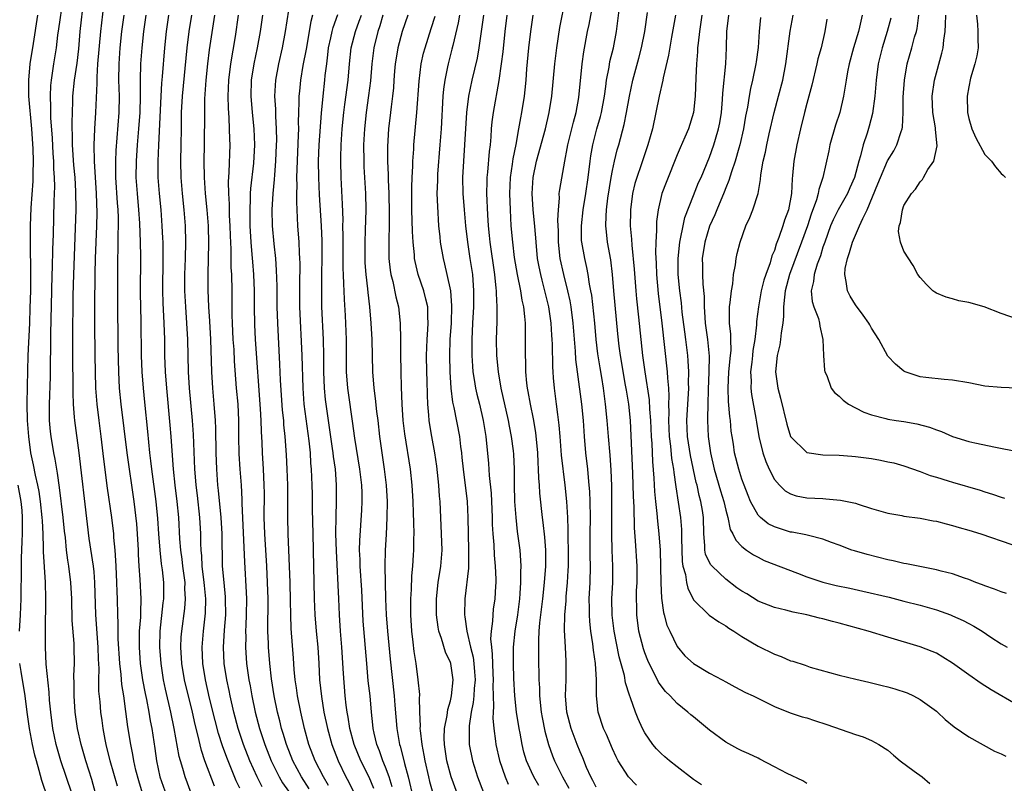
# Model space of a CAD drawing. Units: inches. Extents: x 2586000 to 2589000, y 1494000 to 1497000.
# Drawn here: x 2586646 to 2586767, y 1494472 to 1494566 of the extents above; entities that cross this region are included whole.
import ezdxf

# ---------------------------------------------------------------- set-up
doc = ezdxf.new("R2010")
doc.units = ezdxf.units.IN
doc.header["$MEASUREMENT"] = 0
doc.layers.add('LD25861494_2ft', color=172, linetype='Continuous')

msp = doc.modelspace()

# ---------------------------------------------------------------- linework, layer by layer
at = {"layer": 'LD25861494_2ft'}
for points, elevation in [([(2586655.18, 1494471), (2586654.7, 1494472.7), (2586653.98, 1494475), (2586653.42, 1494477), (2586652.96, 1494479), (2586652.66, 1494481), (2586652.52, 1494483), (2586652.54, 1494484.54), (2586652.51, 1494485.49), (2586652.58, 1494487), (2586652.55, 1494489), (2586652.53, 1494489.47), (2586652.3, 1494492.3), (2586652.23, 1494495), (2586652.14, 1494497), (2586651.89, 1494499), (2586651.76, 1494499.76), (2586651.6, 1494501), (2586651.45, 1494502.55), (2586651.35, 1494503.35), (2586651.19, 1494505), (2586650.74, 1494508.74), (2586650.5, 1494510.5), (2586650.39, 1494511), (2586650.2, 1494512.2), (2586650.03, 1494513), (2586649.7, 1494515), (2586649.63, 1494515.63), (2586649.5, 1494517), (2586649.48, 1494519), (2586649.61, 1494522.39), (2586649.67, 1494527.67), (2586649.78, 1494533), (2586649.83, 1494535), (2586649.87, 1494535.87), (2586649.92, 1494538.08), (2586649.98, 1494539.98), (2586650.06, 1494544.06), (2586650.13, 1494545.87), (2586650.11, 1494547), (2586650.03, 1494548.03), (2586650.02, 1494549), (2586649.95, 1494549.95), (2586649.85, 1494551.85), (2586649.67, 1494554.33), (2586649.66, 1494555), (2586649.67, 1494555.67), (2586649.61, 1494557), (2586649.66, 1494558.34), (2586649.72, 1494559), (2586649.86, 1494559.86), (2586650.01, 1494561), (2586650.35, 1494563), (2586650.54, 1494564.54), (2586650.66, 1494565.34), (2586651.16, 1494569)], 10398), ([(2586657.87, 1494471.87), (2586657, 1494475), (2586656.49, 1494477), (2586656.36, 1494477.64), (2586656.1, 1494479), (2586655.98, 1494479.98), (2586655.82, 1494481), (2586655.73, 1494482.27), (2586655.6, 1494483.6), (2586655.6, 1494485), (2586655.62, 1494486.38), (2586655.54, 1494487.54), (2586655.5, 1494489), (2586655.2, 1494493), (2586655.11, 1494497), (2586655, 1494498.31), (2586654.93, 1494499), (2586654.41, 1494502.41), (2586654.18, 1494504.18), (2586653.17, 1494513), (2586652.6, 1494517), (2586652.59, 1494517.41), (2586652.45, 1494519), (2586652.41, 1494520.41), (2586652.43, 1494521.57), (2586652.39, 1494524.39), (2586652.38, 1494527), (2586652.43, 1494532.43), (2586652.49, 1494535), (2586652.72, 1494540.72), (2586652.77, 1494543), (2586652.75, 1494545.25), (2586652.65, 1494547), (2586652.51, 1494548.51), (2586652.33, 1494551), (2586652.33, 1494552.33), (2586652.29, 1494553), (2586652.28, 1494553.72), (2586652.38, 1494556.38), (2586652.39, 1494557), (2586652.59, 1494559), (2586652.91, 1494561.09), (2586653.12, 1494562.88), (2586653.29, 1494565), (2586653.73, 1494569)], 10396), ([(2586660.96, 1494471), (2586660.51, 1494472.51), (2586660.17, 1494473.83), (2586659.92, 1494475), (2586659.79, 1494475.79), (2586659.53, 1494477), (2586659.17, 1494479.17), (2586658.93, 1494481.07), (2586658.66, 1494483), (2586658.43, 1494484.43), (2586658.34, 1494485.66), (2586658.17, 1494487), (2586657.97, 1494490.03), (2586657.96, 1494491), (2586657.98, 1494491.98), (2586657.93, 1494493), (2586657.89, 1494495), (2586657.84, 1494495.84), (2586657.81, 1494497), (2586657.72, 1494499), (2586657.7, 1494499.7), (2586657.61, 1494501), (2586657.45, 1494502.55), (2586657.43, 1494503), (2586657.18, 1494505), (2586656.65, 1494508.65), (2586656.19, 1494512.2), (2586655.88, 1494515), (2586655.61, 1494517), (2586655.37, 1494519), (2586655.23, 1494521), (2586655.16, 1494523), (2586655.12, 1494525), (2586655.08, 1494529), (2586655.08, 1494531.08), (2586655.14, 1494535.14), (2586655.18, 1494537), (2586655.34, 1494541), (2586655.36, 1494542.64), (2586655.29, 1494545), (2586655.05, 1494549), (2586655.01, 1494550.99), (2586655.09, 1494553), (2586655.22, 1494555), (2586655.37, 1494558.63), (2586655.37, 1494559.37), (2586655.48, 1494561), (2586655.82, 1494565), (2586655.94, 1494566.06), (2586656.22, 1494568.22)], 10394), ([(2586683.95, 1494471.95), (2586683.31, 1494473), (2586682.3, 1494475), (2586681.53, 1494477), (2586680.96, 1494479), (2586680.51, 1494481), (2586680.11, 1494483), (2586679.98, 1494483.98), (2586679.83, 1494485), (2586679.72, 1494486.28), (2586679.64, 1494487.64), (2586679.34, 1494491.34), (2586679.28, 1494493), (2586679.26, 1494494.74), (2586679.2, 1494497), (2586678.98, 1494503), (2586678.93, 1494505), (2586678.92, 1494509), (2586678.85, 1494511), (2586678.76, 1494512.76), (2586678.6, 1494515), (2586678.44, 1494516.44), (2586678.41, 1494517), (2586678.27, 1494518.27), (2586678.02, 1494521.98), (2586677.95, 1494523.95), (2586677.68, 1494529), (2586677.61, 1494531), (2586677.59, 1494533.59), (2586677.54, 1494535.54), (2586677.43, 1494537), (2586677.22, 1494538.78), (2586677.02, 1494541), (2586677, 1494543), (2586677.11, 1494545), (2586677.29, 1494546.72), (2586677.31, 1494547.31), (2586677.45, 1494549), (2586677.54, 1494551), (2586677.55, 1494551.55), (2586677.53, 1494553), (2586677.43, 1494554.57), (2586677.42, 1494555.42), (2586677.33, 1494557), (2586677.43, 1494559), (2586677.8, 1494561), (2586678.26, 1494563), (2586678.64, 1494565), (2586679.27, 1494569)], 10378), ([(2586717, 1494471.74), (2586716.58, 1494472.58), (2586716.34, 1494473), (2586715.82, 1494474.18), (2586715.34, 1494475.34), (2586715, 1494476.12), (2586714.64, 1494477), (2586713.89, 1494479), (2586713.38, 1494481), (2586713.22, 1494483), (2586713.28, 1494485), (2586713.3, 1494487), (2586713.27, 1494487.27), (2586713.19, 1494489), (2586713.1, 1494491.1), (2586713.14, 1494493), (2586713.27, 1494494.73), (2586713.29, 1494495.29), (2586713.45, 1494497), (2586713.54, 1494498.46), (2586713.56, 1494499), (2586713.57, 1494501), (2586713.53, 1494502.47), (2586713.54, 1494503.54), (2586713.5, 1494505), (2586713.39, 1494507), (2586713.18, 1494509), (2586712.73, 1494512.73), (2586712.53, 1494515), (2586712.43, 1494516.43), (2586712.25, 1494517.75), (2586712.11, 1494519), (2586711.84, 1494521), (2586711.74, 1494522.26), (2586711.67, 1494523), (2586711.63, 1494523.63), (2586711.59, 1494526.41), (2586711.56, 1494527), (2586711.52, 1494527.52), (2586711.43, 1494529), (2586711.13, 1494531), (2586710.67, 1494533), (2586710.31, 1494534.31), (2586710.15, 1494535), (2586709.96, 1494535.96), (2586709.77, 1494537), (2586709.57, 1494539), (2586709.55, 1494539.55), (2586709.39, 1494541.39), (2586709.22, 1494543), (2586709.09, 1494545), (2586709.21, 1494547), (2586709.63, 1494549), (2586710.75, 1494553), (2586711.21, 1494555), (2586711.51, 1494557), (2586711.9, 1494561), (2586712.12, 1494563), (2586712.49, 1494565.51), (2586713.19, 1494569)], 10356), ([(2586721.98, 1494471.98), (2586721, 1494473), (2586719.73, 1494475), (2586719.48, 1494475.48), (2586719, 1494476.48), (2586718.25, 1494478.25), (2586717.91, 1494479), (2586717.25, 1494481), (2586717.02, 1494483.02), (2586717.02, 1494485), (2586716.91, 1494487), (2586716.66, 1494488.66), (2586716.59, 1494489.41), (2586716.33, 1494491), (2586716.2, 1494492.2), (2586716.16, 1494493), (2586716.17, 1494493.83), (2586716.15, 1494495), (2586716.25, 1494497), (2586716.29, 1494499), (2586716.27, 1494500.27), (2586716.26, 1494503), (2586716.3, 1494505), (2586716.27, 1494507), (2586716.21, 1494508.21), (2586716.15, 1494509), (2586716.04, 1494509.96), (2586715.96, 1494511), (2586715.72, 1494513), (2586715.54, 1494515), (2586715.41, 1494517), (2586715.22, 1494519), (2586714.68, 1494523), (2586714.5, 1494524.5), (2586714.45, 1494525.55), (2586714.16, 1494529), (2586713.89, 1494531), (2586713.77, 1494531.77), (2586713.51, 1494533), (2586713.01, 1494534.99), (2586712.56, 1494537), (2586712.36, 1494539), (2586712.36, 1494540.36), (2586712.28, 1494541.72), (2586712.33, 1494543), (2586712.45, 1494544.45), (2586712.43, 1494545), (2586712.49, 1494545.51), (2586713.11, 1494549), (2586713.42, 1494550.58), (2586713.48, 1494551), (2586714.18, 1494553.82), (2586714.52, 1494555), (2586714.87, 1494556.87), (2586715.28, 1494561), (2586715.49, 1494562.51), (2586715.93, 1494565), (2586716.12, 1494565.88), (2586716.69, 1494569)], 10354), ([(2586730.01, 1494472.01), (2586729, 1494472.68), (2586727, 1494474.24), (2586726.05, 1494475), (2586725.49, 1494475.49), (2586725, 1494475.88), (2586724.46, 1494476.46), (2586724, 1494477), (2586723, 1494478.44), (2586722.7, 1494479), (2586722.16, 1494480.16), (2586721.84, 1494481), (2586721.24, 1494482.76), (2586721.1, 1494483.1), (2586720.63, 1494484.63), (2586720.48, 1494485.52), (2586719.84, 1494487.84), (2586719.23, 1494491), (2586718.98, 1494492.98), (2586718.94, 1494495), (2586719.04, 1494497), (2586719.07, 1494499), (2586718.98, 1494500.98), (2586718.93, 1494502.93), (2586718.93, 1494507), (2586718.91, 1494508.91), (2586718.86, 1494510.86), (2586718.72, 1494512.73), (2586718.5, 1494515), (2586718.34, 1494517), (2586718.15, 1494519), (2586717.89, 1494521), (2586717.69, 1494522.31), (2586717.48, 1494523.48), (2586717.2, 1494525.2), (2586716.98, 1494527), (2586716.81, 1494529), (2586716.44, 1494532.44), (2586716.35, 1494533), (2586716.18, 1494533.82), (2586716.02, 1494535), (2586715.86, 1494535.86), (2586715.58, 1494537), (2586715.22, 1494539), (2586715.2, 1494539.2), (2586715.17, 1494541), (2586715.37, 1494543), (2586715.71, 1494545), (2586716.02, 1494547), (2586716.26, 1494549), (2586716.35, 1494549.65), (2586716.58, 1494551), (2586717.09, 1494553), (2586717.51, 1494554.49), (2586717.64, 1494555), (2586718.02, 1494557), (2586718.2, 1494558.2), (2586718.29, 1494559), (2586718.59, 1494560.59), (2586718.7, 1494561.3), (2586719.12, 1494563), (2586719.5, 1494565), (2586719.69, 1494566.31), (2586720, 1494569)], 10352), ([(2586652.24, 1494471), (2586650.88, 1494475), (2586650.33, 1494477), (2586649.91, 1494479), (2586649.65, 1494481), (2586649.51, 1494482.48), (2586649.46, 1494483.46), (2586649.08, 1494486.92), (2586648.98, 1494489), (2586648.98, 1494491), (2586649.03, 1494494.97), (2586648.98, 1494497.02), (2586648.77, 1494500.77), (2586648.77, 1494501.23), (2586648.71, 1494503), (2586648.61, 1494504.6), (2586648.6, 1494505), (2586648.39, 1494507), (2586648.21, 1494508.21), (2586648.06, 1494509), (2586647.77, 1494510.23), (2586647.52, 1494511.52), (2586647.2, 1494513), (2586646.94, 1494515), (2586646.79, 1494517), (2586646.74, 1494519), (2586646.76, 1494521.24), (2586646.85, 1494525), (2586647.05, 1494529), (2586647.12, 1494530.88), (2586647.17, 1494533), (2586647.19, 1494535.19), (2586647.16, 1494538.84), (2586647.16, 1494541), (2586647.23, 1494543.23), (2586647.47, 1494546.53), (2586647.49, 1494547), (2586647.48, 1494547.48), (2586647.53, 1494549), (2586647.49, 1494550.51), (2586647.33, 1494553), (2586646.96, 1494557), (2586646.92, 1494559), (2586647.12, 1494561), (2586647.53, 1494563.53), (2586648.06, 1494567)], 10400), ([(2586658.66, 1494567), (2586658.4, 1494565), (2586658.19, 1494563), (2586658.05, 1494561), (2586658.03, 1494559), (2586658.08, 1494557), (2586658.04, 1494555), (2586657.69, 1494550.31), (2586657.64, 1494549), (2586657.66, 1494547.66), (2586657.66, 1494547), (2586657.84, 1494543.84), (2586657.91, 1494543), (2586657.96, 1494542.04), (2586657.97, 1494541), (2586657.94, 1494539.94), (2586657.94, 1494538.06), (2586657.9, 1494537), (2586657.89, 1494535.89), (2586657.89, 1494531.89), (2586657.93, 1494526.07), (2586658, 1494523), (2586658.11, 1494521), (2586658.29, 1494519), (2586659.03, 1494513), (2586659.89, 1494507), (2586660.22, 1494504.22), (2586660.33, 1494503), (2586660.45, 1494501), (2586660.46, 1494500.46), (2586660.52, 1494499), (2586660.63, 1494497.37), (2586660.77, 1494495), (2586660.71, 1494493.29), (2586660.71, 1494492.71), (2586660.58, 1494491), (2586660.55, 1494489.45), (2586660.56, 1494489), (2586660.7, 1494487), (2586660.99, 1494484.99), (2586661.3, 1494483.3), (2586661.46, 1494482.54), (2586661.74, 1494481), (2586661.92, 1494479.92), (2586662.12, 1494479), (2586662.51, 1494476.51), (2586662.7, 1494475), (2586663.12, 1494473), (2586664.55, 1494469)], 10392), ([(2586667, 1494471), (2586666.24, 1494473), (2586665.95, 1494474.05), (2586665.65, 1494475), (2586665.51, 1494475.51), (2586664.9, 1494479), (2586664.49, 1494481), (2586663.82, 1494483.82), (2586663.58, 1494485), (2586663.27, 1494487), (2586663.12, 1494489), (2586663.17, 1494491), (2586663.53, 1494494.47), (2586663.6, 1494495), (2586663.6, 1494497), (2586663.43, 1494498.57), (2586663.32, 1494499.32), (2586663.14, 1494501), (2586663, 1494503), (2586662.88, 1494504.88), (2586662.67, 1494507), (2586662.11, 1494511), (2586662.02, 1494512.02), (2586661.89, 1494513), (2586661.64, 1494515.64), (2586661.25, 1494519.25), (2586661.08, 1494521), (2586660.93, 1494523), (2586660.86, 1494525), (2586660.81, 1494529.19), (2586660.74, 1494532.74), (2586660.75, 1494537.25), (2586660.73, 1494539), (2586660.64, 1494541.36), (2586660.53, 1494543), (2586660.35, 1494545), (2586660.21, 1494547), (2586660.23, 1494549), (2586660.36, 1494551), (2586660.53, 1494553), (2586660.67, 1494555), (2586660.71, 1494557), (2586660.72, 1494559), (2586660.78, 1494561), (2586660.93, 1494563), (2586661.12, 1494565), (2586661.41, 1494567)], 10390), ([(2586669.86, 1494471.86), (2586668.69, 1494475), (2586668.26, 1494476.26), (2586667.8, 1494478.2), (2586667.46, 1494479.46), (2586667.13, 1494481), (2586666.17, 1494485), (2586665.84, 1494487), (2586665.71, 1494489), (2586665.76, 1494490.24), (2586665.82, 1494491), (2586666.19, 1494493.81), (2586666.28, 1494495), (2586666.22, 1494496.22), (2586666.23, 1494497), (2586665.97, 1494499), (2586665.87, 1494499.87), (2586665.71, 1494501), (2586665.6, 1494502.4), (2586665.47, 1494505), (2586665.27, 1494507), (2586665, 1494509), (2586664.79, 1494511), (2586664.69, 1494512.69), (2586664.52, 1494515), (2586664.4, 1494516.4), (2586663.97, 1494521), (2586663.82, 1494523), (2586663.75, 1494525), (2586663.72, 1494527), (2586663.64, 1494529), (2586663.52, 1494531.52), (2586663.49, 1494533), (2586663.53, 1494537), (2586663.52, 1494539), (2586663.5, 1494539.5), (2586663.42, 1494541), (2586663.27, 1494543), (2586663.09, 1494545), (2586662.93, 1494547), (2586662.9, 1494549), (2586662.98, 1494550.98), (2586663.27, 1494557), (2586663.38, 1494558.62), (2586663.46, 1494559.46), (2586663.73, 1494563), (2586663.92, 1494565), (2586664.22, 1494567)], 10388), ([(2586673, 1494471.63), (2586672.54, 1494472.54), (2586671.39, 1494475.39), (2586670.86, 1494476.86), (2586670.37, 1494478.37), (2586669.95, 1494479.95), (2586669.26, 1494482.74), (2586668.74, 1494485), (2586668.43, 1494487), (2586668.35, 1494489), (2586668.51, 1494491), (2586668.77, 1494493.23), (2586668.79, 1494495), (2586668.62, 1494496.62), (2586668.6, 1494497), (2586668.36, 1494499), (2586668.3, 1494500.3), (2586668.22, 1494501), (2586668.18, 1494501.82), (2586668.17, 1494503), (2586668.06, 1494505), (2586667.75, 1494507.75), (2586667.59, 1494509), (2586667.47, 1494510.53), (2586667.44, 1494511), (2586667.26, 1494515.26), (2586667.14, 1494517), (2586666.79, 1494521), (2586666.66, 1494523), (2586666.57, 1494527), (2586666.46, 1494529), (2586666.31, 1494531), (2586666.21, 1494533), (2586666.22, 1494535), (2586666.29, 1494537), (2586666.33, 1494539), (2586666.27, 1494541), (2586666.12, 1494543), (2586665.92, 1494545), (2586665.76, 1494547), (2586665.72, 1494549), (2586665.76, 1494551), (2586665.78, 1494553), (2586665.81, 1494555), (2586665.93, 1494557), (2586666.51, 1494563), (2586666.75, 1494565), (2586667.06, 1494567)], 10386), ([(2586675.77, 1494471.77), (2586675.12, 1494473), (2586674.21, 1494475), (2586673.45, 1494477), (2586672.8, 1494479), (2586672.26, 1494481), (2586671.81, 1494483), (2586671.67, 1494483.67), (2586671.38, 1494485), (2586671.07, 1494487), (2586670.98, 1494489), (2586671.12, 1494491.12), (2586671.26, 1494493), (2586671.24, 1494495), (2586671.23, 1494495.23), (2586671.04, 1494497), (2586670.87, 1494499), (2586670.8, 1494503), (2586670.69, 1494505), (2586670.37, 1494508.37), (2586670.29, 1494509), (2586670.15, 1494511), (2586670.07, 1494513), (2586670.02, 1494516.02), (2586669.98, 1494517), (2586669.83, 1494519), (2586669.64, 1494521), (2586669.52, 1494523), (2586669.4, 1494527), (2586669.27, 1494529.27), (2586669.15, 1494531), (2586669.08, 1494533.08), (2586669.08, 1494535.08), (2586669.18, 1494538.82), (2586669.13, 1494541), (2586668.97, 1494543), (2586668.76, 1494545), (2586668.62, 1494547), (2586668.61, 1494549), (2586668.64, 1494551), (2586668.66, 1494555), (2586668.69, 1494556.69), (2586668.84, 1494559), (2586669.04, 1494561), (2586669.26, 1494562.74), (2586669.91, 1494567)], 10384), ([(2586672.79, 1494567), (2586672.4, 1494564.4), (2586671.83, 1494561), (2586671.58, 1494559), (2586671.51, 1494557), (2586671.54, 1494555.54), (2586671.64, 1494554.36), (2586671.69, 1494553), (2586671.71, 1494551.71), (2586671.74, 1494551), (2586671.65, 1494547.65), (2586671.56, 1494546.44), (2586671.58, 1494545), (2586671.67, 1494543.67), (2586671.67, 1494543), (2586671.69, 1494542.31), (2586671.77, 1494541), (2586671.8, 1494539.8), (2586671.87, 1494538.13), (2586671.89, 1494535.89), (2586671.95, 1494535), (2586672.01, 1494533), (2586672.02, 1494529.98), (2586672.05, 1494529), (2586672.15, 1494527), (2586672.24, 1494525.76), (2586672.31, 1494524.31), (2586672.56, 1494521), (2586672.74, 1494519), (2586672.84, 1494517), (2586672.85, 1494515), (2586672.88, 1494512.88), (2586672.99, 1494511), (2586673.14, 1494509), (2586673.25, 1494507.25), (2586673.25, 1494506.75), (2586673.55, 1494499.55), (2586673.77, 1494495.77), (2586673.8, 1494495), (2586673.79, 1494493), (2586673.73, 1494491.73), (2586673.71, 1494491), (2586673.72, 1494490.28), (2586673.69, 1494489), (2586673.82, 1494487), (2586674.1, 1494485), (2586674.25, 1494484.25), (2586674.46, 1494483), (2586674.88, 1494481), (2586675.41, 1494479), (2586676.07, 1494477), (2586676.85, 1494475), (2586677.85, 1494473), (2586678.28, 1494472.28), (2586679, 1494471.25)], 10382), ([(2586681.55, 1494471.55), (2586680.6, 1494473), (2586679.54, 1494475), (2586678.75, 1494477), (2586678.35, 1494478.35), (2586678.13, 1494479), (2586677.92, 1494479.92), (2586677.64, 1494481), (2586677.23, 1494483), (2586676.91, 1494485.09), (2586676.7, 1494487), (2586676.53, 1494489), (2586676.53, 1494489.47), (2586676.46, 1494491), (2586676.49, 1494495), (2586676.43, 1494497), (2586676.32, 1494499), (2586676.07, 1494503), (2586676.01, 1494505), (2586676.03, 1494508.03), (2586676.01, 1494509), (2586675.96, 1494510.04), (2586675.93, 1494511), (2586675.79, 1494513), (2586675.74, 1494514.26), (2586675.65, 1494515.65), (2586675.62, 1494517), (2586675.56, 1494518.44), (2586674.94, 1494527), (2586674.84, 1494528.84), (2586674.8, 1494531), (2586674.79, 1494533), (2586674.71, 1494535), (2586674.58, 1494536.58), (2586674.53, 1494537.47), (2586674.4, 1494539), (2586674.29, 1494541), (2586674.27, 1494541.73), (2586674.26, 1494543), (2586674.33, 1494544.33), (2586674.33, 1494545), (2586674.37, 1494545.63), (2586674.73, 1494548.73), (2586674.85, 1494551), (2586674.75, 1494553), (2586674.54, 1494555), (2586674.39, 1494557), (2586674.44, 1494559), (2586674.75, 1494561), (2586675.17, 1494563), (2586675.53, 1494565), (2586675.83, 1494567)], 10380), ([(2586681.95, 1494567), (2586681.76, 1494566.24), (2586681.17, 1494562.83), (2586680.79, 1494560.79), (2586680.49, 1494559), (2586680.35, 1494557.65), (2586680.3, 1494557), (2586680.3, 1494556.3), (2586680.24, 1494555), (2586680.2, 1494553.8), (2586680.22, 1494553), (2586680.2, 1494552.2), (2586680.02, 1494548.02), (2586680.01, 1494547), (2586680.04, 1494545.96), (2586680, 1494545), (2586679.98, 1494543.98), (2586680.11, 1494541), (2586680.28, 1494539), (2586680.33, 1494537.67), (2586680.38, 1494537), (2586680.4, 1494536.4), (2586680.35, 1494533.65), (2586680.38, 1494531), (2586680.65, 1494525), (2586680.76, 1494521), (2586680.91, 1494519), (2586681.53, 1494514.47), (2586681.67, 1494513), (2586681.74, 1494511.74), (2586681.81, 1494511), (2586681.89, 1494509), (2586681.92, 1494507.92), (2586681.94, 1494506.06), (2586681.99, 1494503), (2586682.16, 1494495), (2586682.24, 1494493), (2586682.42, 1494491), (2586682.63, 1494489), (2586682.75, 1494487), (2586682.84, 1494485), (2586683.06, 1494482.94), (2586683.38, 1494481), (2586683.8, 1494479), (2586684.35, 1494477), (2586685.12, 1494475), (2586686.1, 1494473), (2586686.42, 1494472.42), (2586687.1, 1494471)], 10376), ([(2586689.56, 1494471.56), (2586688.97, 1494472.97), (2586687.94, 1494475), (2586687.13, 1494477), (2586686.59, 1494479), (2586686.37, 1494480.37), (2586686.25, 1494481), (2586686.13, 1494481.87), (2586686.01, 1494483), (2586685.78, 1494485.78), (2586685.59, 1494489), (2586685.43, 1494491), (2586685.3, 1494493), (2586685.22, 1494495), (2586684.91, 1494500.91), (2586684.85, 1494503), (2586684.87, 1494505.13), (2586684.94, 1494507), (2586684.94, 1494509.06), (2586684.79, 1494511), (2586684.56, 1494512.56), (2586684.52, 1494513), (2586684.45, 1494513.55), (2586683.64, 1494519), (2586683.57, 1494519.57), (2586683.44, 1494521), (2586683.36, 1494523), (2586683.35, 1494525), (2586683.31, 1494527), (2586683.14, 1494531), (2586683.1, 1494533), (2586683.11, 1494535.11), (2586683.18, 1494537), (2586683.18, 1494539.18), (2586683.08, 1494541), (2586682.83, 1494544.83), (2586682.73, 1494547), (2586682.72, 1494549), (2586682.81, 1494551), (2586683.07, 1494554.93), (2586683.27, 1494557), (2586683.51, 1494559), (2586683.55, 1494559.55), (2586683.72, 1494561), (2586683.87, 1494562.13), (2586683.96, 1494563), (2586684.23, 1494564.23), (2586684.38, 1494565), (2586684.5, 1494565.5), (2586685.09, 1494567.09)], 10374), ([(2586691.8, 1494471.8), (2586691.44, 1494473), (2586691, 1494474.2), (2586690.66, 1494475), (2586690.23, 1494476.23), (2586689.91, 1494477), (2586689.58, 1494478.42), (2586689.46, 1494479), (2586689.43, 1494479.43), (2586689.25, 1494481), (2586689.08, 1494483), (2586688.86, 1494484.86), (2586688.66, 1494487), (2586688.24, 1494492.24), (2586688.04, 1494496.04), (2586687.84, 1494499), (2586687.84, 1494499.84), (2586687.79, 1494501), (2586687.81, 1494502.19), (2586688.07, 1494505.93), (2586688.12, 1494507), (2586688.08, 1494508.08), (2586688.06, 1494509), (2586687.82, 1494511), (2586687.19, 1494514.81), (2586686.91, 1494516.91), (2586686.4, 1494520.4), (2586686.32, 1494521), (2586686.18, 1494523), (2586686.15, 1494527), (2586686.03, 1494529.97), (2586685.92, 1494531.92), (2586685.89, 1494533), (2586685.82, 1494533.82), (2586685.79, 1494535), (2586685.75, 1494535.75), (2586685.74, 1494539), (2586685.76, 1494539.76), (2586685.73, 1494541), (2586685.74, 1494541.74), (2586685.67, 1494543.67), (2586685.49, 1494547), (2586685.45, 1494549), (2586685.45, 1494549.45), (2586685.5, 1494551), (2586685.63, 1494553), (2586685.84, 1494555), (2586685.98, 1494555.98), (2586686.38, 1494559), (2586686.55, 1494561), (2586686.76, 1494563), (2586687.27, 1494565), (2586687.74, 1494566.26), (2586688, 1494567)], 10372), ([(2586690.66, 1494567), (2586690.29, 1494565.71), (2586690.04, 1494565), (2586689.56, 1494563), (2586689.31, 1494561), (2586689.11, 1494558.89), (2586688.89, 1494557.11), (2586688.6, 1494555), (2586688.37, 1494553), (2586688.27, 1494551), (2586688.29, 1494549), (2586688.31, 1494548.31), (2586688.5, 1494545), (2586688.54, 1494543), (2586688.48, 1494540.48), (2586688.42, 1494539), (2586688.41, 1494537), (2586688.44, 1494536.44), (2586688.54, 1494535), (2586688.75, 1494533.25), (2586688.78, 1494532.78), (2586688.99, 1494531), (2586689.17, 1494529), (2586689.3, 1494527), (2586689.38, 1494523), (2586689.53, 1494521), (2586689.72, 1494519.72), (2586689.88, 1494518.12), (2586690.03, 1494517), (2586690.26, 1494515), (2586690.82, 1494511), (2586691.05, 1494509), (2586691.17, 1494507), (2586691.16, 1494505), (2586691.06, 1494502.94), (2586690.93, 1494501), (2586690.88, 1494499), (2586690.97, 1494495), (2586691.05, 1494493), (2586691.21, 1494491), (2586691.54, 1494487.54), (2586692.07, 1494483), (2586692.14, 1494481.86), (2586692.37, 1494479), (2586692.73, 1494477), (2586692.8, 1494476.8), (2586693.21, 1494475.21), (2586693.32, 1494474.68), (2586693.76, 1494473), (2586694.39, 1494470.4)], 10370), ([(2586693.75, 1494567), (2586693.05, 1494565), (2586692.51, 1494563), (2586692.29, 1494561.71), (2586692.19, 1494561), (2586692.1, 1494560.1), (2586692.01, 1494559), (2586691.95, 1494558.05), (2586691.85, 1494557), (2586691.69, 1494555.69), (2586691.61, 1494555), (2586691.35, 1494553), (2586691.21, 1494550.79), (2586691.23, 1494549), (2586691.3, 1494547.3), (2586691.3, 1494546.7), (2586691.38, 1494545), (2586691.44, 1494542.56), (2586691.43, 1494541), (2586691.39, 1494539.39), (2586691.41, 1494538.59), (2586691.41, 1494537), (2586691.55, 1494535.55), (2586691.64, 1494535), (2586691.87, 1494534.13), (2586692.25, 1494532.25), (2586692.58, 1494531), (2586692.8, 1494529), (2586692.83, 1494527), (2586692.83, 1494525.17), (2586692.86, 1494523), (2586692.91, 1494521.09), (2586693, 1494519), (2586693.14, 1494517), (2586693.34, 1494515.34), (2586694.02, 1494511), (2586694.23, 1494509), (2586694.35, 1494507), (2586694.4, 1494505.6), (2586694.42, 1494504.42), (2586694.46, 1494503), (2586694.44, 1494502.44), (2586694.44, 1494501), (2586694.41, 1494500.41), (2586694.31, 1494499), (2586694.18, 1494497.82), (2586694.13, 1494496.13), (2586694.06, 1494495), (2586694.07, 1494493), (2586694.2, 1494491), (2586694.37, 1494489.63), (2586694.5, 1494488.5), (2586694.72, 1494487), (2586694.99, 1494485), (2586695.18, 1494483.18), (2586695.18, 1494483), (2586695.15, 1494482.85), (2586695.19, 1494481), (2586695.26, 1494479.26), (2586695.24, 1494479), (2586695.25, 1494478.75), (2586695.46, 1494477), (2586695.71, 1494475.71), (2586695.82, 1494475), (2586696.28, 1494473), (2586696.43, 1494472.43), (2586696.84, 1494471)], 10368), ([(2586699.83, 1494471), (2586699.11, 1494473), (2586698.57, 1494475), (2586698.26, 1494477), (2586698.23, 1494477.77), (2586698.25, 1494479), (2586698.58, 1494480.58), (2586698.66, 1494481.34), (2586699, 1494482.4), (2586699.14, 1494483), (2586699.34, 1494485), (2586699.04, 1494487), (2586699, 1494487.13), (2586698.39, 1494488.39), (2586697.9, 1494490.1), (2586697.57, 1494491), (2586697.48, 1494491.48), (2586697.28, 1494493), (2586697.26, 1494495), (2586697.47, 1494497), (2586697.8, 1494499), (2586697.96, 1494501), (2586697.91, 1494503), (2586697.73, 1494507), (2586697.66, 1494507.66), (2586697.58, 1494509), (2586697.34, 1494511.34), (2586697.09, 1494513), (2586696.71, 1494515), (2586696.46, 1494516.46), (2586696.39, 1494517), (2586696.35, 1494517.65), (2586696.21, 1494519), (2586696.15, 1494520.15), (2586696.11, 1494521.89), (2586696.07, 1494523), (2586696.04, 1494525), (2586696.12, 1494527), (2586696.22, 1494528.22), (2586696.25, 1494529), (2586696.2, 1494529.8), (2586696.19, 1494531), (2586695.98, 1494531.98), (2586695.7, 1494533), (2586695.01, 1494535), (2586694.63, 1494536.63), (2586694.57, 1494537), (2586694.55, 1494537.45), (2586694.38, 1494539), (2586694.31, 1494540.31), (2586694.25, 1494543), (2586694.23, 1494545.77), (2586694.28, 1494547), (2586694.37, 1494548.37), (2586694.37, 1494549), (2586694.47, 1494550.47), (2586694.49, 1494551), (2586694.86, 1494555), (2586695.13, 1494558.87), (2586695.39, 1494561), (2586695.68, 1494562.32), (2586695.86, 1494563), (2586696.63, 1494565.37), (2586697.1, 1494566.9)], 10366), ([(2586700.1, 1494567), (2586699.95, 1494566.05), (2586699.28, 1494563.28), (2586699.18, 1494562.82), (2586698.71, 1494561), (2586698.65, 1494560.65), (2586698.3, 1494559), (2586698.13, 1494557.87), (2586698.05, 1494557), (2586697.84, 1494553), (2586697.7, 1494551), (2586697.41, 1494547.41), (2586697.39, 1494547), (2586697.39, 1494546.61), (2586697.34, 1494545), (2586697.39, 1494543.39), (2586697.54, 1494541), (2586697.67, 1494539.67), (2586697.75, 1494539), (2586698.1, 1494537), (2586698.28, 1494536.28), (2586698.57, 1494535), (2586698.99, 1494532.99), (2586699.14, 1494531.14), (2586699.07, 1494529), (2586698.94, 1494527), (2586698.88, 1494525), (2586698.92, 1494523), (2586699.05, 1494521), (2586699.27, 1494519.27), (2586699.42, 1494518.58), (2586700.1, 1494515), (2586700.23, 1494513.77), (2586700.35, 1494513), (2586700.42, 1494512.42), (2586700.56, 1494511), (2586701.06, 1494507), (2586701.16, 1494505), (2586701.24, 1494501), (2586701.21, 1494499.21), (2586701.22, 1494498.78), (2586700.78, 1494495), (2586700.74, 1494493), (2586700.78, 1494492.78), (2586701.01, 1494490.99), (2586701.48, 1494489), (2586701.8, 1494487.8), (2586701.9, 1494487), (2586701.99, 1494485.99), (2586702.04, 1494485), (2586701.93, 1494483.93), (2586701.88, 1494483), (2586701.82, 1494482.18), (2586701.56, 1494481), (2586701.3, 1494479.3), (2586701.3, 1494477.3), (2586701.33, 1494477), (2586701.71, 1494475), (2586702.33, 1494473), (2586703.08, 1494471.08)], 10364), ([(2586703.08, 1494567), (2586702.81, 1494565), (2586702.52, 1494563), (2586702.29, 1494561.71), (2586701.65, 1494559), (2586701.24, 1494557), (2586701, 1494555), (2586700.75, 1494551), (2586700.6, 1494549), (2586700.5, 1494547), (2586700.54, 1494545), (2586700.68, 1494543), (2586700.85, 1494541), (2586701.09, 1494539), (2586701.41, 1494537), (2586701.71, 1494535), (2586701.86, 1494533), (2586701.83, 1494531), (2586701.72, 1494529), (2586701.64, 1494527), (2586701.65, 1494525), (2586701.71, 1494523.71), (2586701.78, 1494523), (2586701.95, 1494522.05), (2586702.09, 1494521), (2586702.25, 1494520.25), (2586702.57, 1494519), (2586703.05, 1494517), (2586703.35, 1494515), (2586703.69, 1494511.69), (2586703.8, 1494510.2), (2586704.04, 1494508.04), (2586704.16, 1494505), (2586704.17, 1494504.17), (2586704.23, 1494503), (2586704.34, 1494501.66), (2586704.39, 1494500.39), (2586704.53, 1494499), (2586704.59, 1494497.41), (2586704.59, 1494497), (2586704.55, 1494496.55), (2586704.48, 1494495), (2586704.29, 1494493.71), (2586704.23, 1494493), (2586704.21, 1494492.21), (2586704.03, 1494491), (2586703.96, 1494490.04), (2586704.06, 1494489), (2586704.17, 1494488.17), (2586704.23, 1494485.77), (2586704.27, 1494485), (2586704.23, 1494484.23), (2586704.26, 1494483), (2586704.32, 1494481.68), (2586704.26, 1494481), (2586704.24, 1494480.24), (2586704.37, 1494479), (2586704.58, 1494477.42), (2586704.62, 1494477), (2586705.04, 1494475.04), (2586705.74, 1494473), (2586706.12, 1494472.12)], 10362), ([(2586709.93, 1494471.93), (2586709.31, 1494473), (2586709, 1494473.65), (2586708.4, 1494475), (2586708.07, 1494476.07), (2586707.85, 1494477), (2586707.61, 1494478.39), (2586707.48, 1494479), (2586707.17, 1494481), (2586706.95, 1494483), (2586706.83, 1494485.17), (2586706.78, 1494487), (2586706.8, 1494489), (2586706.99, 1494491), (2586707.32, 1494493), (2586707.57, 1494495), (2586707.63, 1494495.63), (2586707.7, 1494497), (2586707.69, 1494498.31), (2586707.73, 1494499), (2586707.71, 1494499.71), (2586707.61, 1494501), (2586707.3, 1494503.3), (2586707.11, 1494505), (2586706.97, 1494507), (2586706.91, 1494509.09), (2586706.89, 1494511), (2586706.82, 1494512.82), (2586706.77, 1494513.23), (2586706.55, 1494515), (2586706.29, 1494516.29), (2586706.17, 1494517), (2586705.28, 1494521), (2586704.92, 1494523), (2586704.72, 1494525), (2586704.69, 1494527), (2586704.78, 1494529.22), (2586704.78, 1494531), (2586704.67, 1494532.68), (2586704.68, 1494533), (2586704.66, 1494533.34), (2586704.47, 1494535), (2586703.89, 1494539), (2586703.82, 1494539.82), (2586703.69, 1494541), (2586703.61, 1494542.39), (2586703.51, 1494545), (2586703.52, 1494546.48), (2586703.54, 1494547), (2586703.62, 1494547.62), (2586703.83, 1494550.17), (2586703.93, 1494551), (2586704.01, 1494552.01), (2586704.07, 1494553), (2586704.15, 1494553.85), (2586704.31, 1494555), (2586705.03, 1494558.97), (2586705.32, 1494561), (2586705.5, 1494562.5), (2586705.74, 1494565), (2586706.01, 1494567)], 10360), ([(2586709.17, 1494567), (2586708.87, 1494565), (2586708.64, 1494563), (2586708.41, 1494560.41), (2586708.31, 1494559), (2586708.2, 1494557.8), (2586708.1, 1494557), (2586707.78, 1494555), (2586707.65, 1494554.35), (2586707.42, 1494553), (2586707.07, 1494551.07), (2586706.71, 1494549.29), (2586706.63, 1494548.63), (2586706.39, 1494547), (2586706.31, 1494545), (2586706.36, 1494543), (2586706.47, 1494541), (2586706.65, 1494539), (2586706.88, 1494537.12), (2586707, 1494536.39), (2586707.24, 1494535), (2586707.65, 1494533), (2586707.83, 1494531.83), (2586708.02, 1494531), (2586708.16, 1494529.84), (2586708.22, 1494529), (2586708.21, 1494528.21), (2586708.24, 1494527), (2586708.21, 1494525), (2586708.25, 1494524.25), (2586708.26, 1494523), (2586708.39, 1494521.61), (2586708.48, 1494521), (2586708.57, 1494520.57), (2586708.84, 1494519), (2586709.2, 1494517.2), (2586709.5, 1494515.5), (2586709.75, 1494513), (2586709.79, 1494511.79), (2586709.85, 1494511), (2586709.87, 1494509.87), (2586709.95, 1494509), (2586710.01, 1494508.01), (2586710.31, 1494505), (2586710.4, 1494504.4), (2586710.6, 1494502.6), (2586710.73, 1494501), (2586710.73, 1494499), (2586710.58, 1494497), (2586710.37, 1494495), (2586710.01, 1494492.01), (2586709.93, 1494491), (2586709.87, 1494489.87), (2586709.86, 1494489), (2586709.87, 1494487.87), (2586709.93, 1494485), (2586709.99, 1494483.99), (2586710, 1494483), (2586710.2, 1494481), (2586710.32, 1494480.32), (2586710.64, 1494478.64), (2586711.1, 1494477), (2586711.61, 1494475.61), (2586711.86, 1494475), (2586712.84, 1494473), (2586713.63, 1494471.63)], 10358), ([(2586743, 1494472.2), (2586742.51, 1494472.51), (2586740.57, 1494473.43), (2586739, 1494474.24), (2586737.21, 1494475.21), (2586737, 1494475.3), (2586735.86, 1494475.86), (2586735, 1494476.23), (2586734.49, 1494476.49), (2586733, 1494477.29), (2586731, 1494478.76), (2586729, 1494480.44), (2586728.68, 1494480.68), (2586728.33, 1494481), (2586727, 1494482.07), (2586726.13, 1494483), (2586725.55, 1494483.55), (2586725, 1494484.24), (2586724.69, 1494484.69), (2586724.11, 1494485.89), (2586723.52, 1494487), (2586723.36, 1494487.36), (2586723, 1494488.3), (2586722.82, 1494488.82), (2586722.27, 1494491), (2586722, 1494493), (2586722, 1494494), (2586721.97, 1494495), (2586721.99, 1494495.99), (2586722.05, 1494497), (2586722.04, 1494499), (2586721.86, 1494502.14), (2586721.74, 1494503.74), (2586721.68, 1494506.32), (2586721.6, 1494507.6), (2586721.54, 1494510.46), (2586721.25, 1494517), (2586721.04, 1494519), (2586720.72, 1494520.72), (2586720.63, 1494521.37), (2586719.99, 1494525), (2586719.83, 1494526.17), (2586719.67, 1494527.67), (2586719.19, 1494533), (2586719.02, 1494535.02), (2586718.81, 1494536.81), (2586718.41, 1494539), (2586718.26, 1494540.26), (2586718.2, 1494541), (2586718.22, 1494542.22), (2586718.28, 1494543), (2586718.44, 1494544.44), (2586718.84, 1494547), (2586719, 1494547.83), (2586719.26, 1494549), (2586719.6, 1494550.4), (2586719.79, 1494551), (2586720.46, 1494553.54), (2586720.74, 1494555), (2586721.1, 1494557), (2586721.53, 1494559), (2586722.28, 1494561.72), (2586722.61, 1494563), (2586723, 1494565), (2586723.35, 1494567.35)], 10350), ([(2586726.79, 1494567), (2586726.31, 1494564.31), (2586725.94, 1494562.06), (2586725.27, 1494559.27), (2586725.23, 1494559), (2586724.76, 1494557), (2586724.37, 1494555), (2586723.94, 1494553), (2586723.38, 1494551), (2586723, 1494549.92), (2586722.55, 1494548.55), (2586722, 1494547), (2586721.77, 1494546.23), (2586721.47, 1494545), (2586721.22, 1494543), (2586721.22, 1494542.78), (2586721.21, 1494541), (2586721.35, 1494539.35), (2586721.38, 1494538.62), (2586721.68, 1494535.68), (2586721.9, 1494533), (2586721.99, 1494531.99), (2586722.24, 1494529.76), (2586722.73, 1494525), (2586723, 1494523), (2586723.55, 1494519.55), (2586723.6, 1494518.4), (2586723.71, 1494517), (2586723.78, 1494515), (2586723.85, 1494514.15), (2586723.94, 1494511.94), (2586724.12, 1494509.88), (2586724.21, 1494508.21), (2586724.32, 1494507), (2586724.49, 1494505.51), (2586724.56, 1494504.56), (2586724.74, 1494503), (2586724.88, 1494501), (2586724.96, 1494496.96), (2586725.07, 1494495.07), (2586725.31, 1494493.31), (2586725.41, 1494493), (2586725.74, 1494491.74), (2586726.07, 1494491), (2586727, 1494489.08), (2586727.96, 1494487.96), (2586729, 1494487), (2586731, 1494485.81), (2586732.54, 1494485), (2586733, 1494484.73), (2586734.13, 1494484.13), (2586735.44, 1494483.44), (2586736.38, 1494483), (2586739, 1494481.69), (2586740.93, 1494480.93), (2586742.43, 1494480.43), (2586743, 1494480.28), (2586743.95, 1494479.95), (2586745.49, 1494479.49), (2586749, 1494478.23), (2586749.95, 1494477.95), (2586751, 1494477.5), (2586751.91, 1494477), (2586753, 1494476.3), (2586753.69, 1494475.69), (2586754.53, 1494475), (2586756.28, 1494473.72), (2586757.24, 1494473), (2586758.2, 1494472.2)], 10348), ([(2586730.04, 1494567), (2586729.75, 1494565), (2586729.57, 1494563.57), (2586729.52, 1494563), (2586729.5, 1494562.5), (2586729.37, 1494561), (2586729.29, 1494559.29), (2586729.22, 1494557), (2586729.02, 1494555), (2586728.38, 1494553), (2586727.94, 1494551.94), (2586727.36, 1494550.64), (2586727, 1494549.78), (2586725.62, 1494546.38), (2586725.1, 1494545), (2586724.63, 1494543), (2586724.46, 1494541.54), (2586724.44, 1494541), (2586724.46, 1494540.46), (2586724.37, 1494539), (2586724.33, 1494537.67), (2586724.4, 1494536.4), (2586724.45, 1494535), (2586724.66, 1494532.66), (2586725.11, 1494529), (2586725.78, 1494523), (2586725.8, 1494522.2), (2586725.92, 1494521), (2586725.98, 1494519.98), (2586725.94, 1494519), (2586725.96, 1494517.96), (2586725.92, 1494517), (2586726.01, 1494515), (2586726.17, 1494513.83), (2586726.31, 1494512.31), (2586726.54, 1494511), (2586726.57, 1494510.57), (2586726.82, 1494508.82), (2586727.4, 1494505), (2586727.52, 1494503.52), (2586727.53, 1494502.47), (2586727.61, 1494499.61), (2586727.71, 1494499), (2586728.02, 1494497.98), (2586728.15, 1494497), (2586728.3, 1494496.3), (2586729, 1494494.88), (2586730.95, 1494492.95), (2586732.14, 1494492.14), (2586733, 1494491.66), (2586733.36, 1494491.36), (2586733.98, 1494491), (2586735, 1494490.34), (2586737, 1494489.13), (2586739, 1494488.15), (2586739.85, 1494487.85), (2586741, 1494487.35), (2586741.27, 1494487.27), (2586742.79, 1494486.79), (2586743.43, 1494486.57), (2586747, 1494485.56), (2586749.05, 1494485.05), (2586750.68, 1494484.68), (2586751, 1494484.63), (2586752.29, 1494484.29), (2586753, 1494484.14), (2586753.88, 1494483.88), (2586755.38, 1494483.38), (2586756.17, 1494483), (2586757, 1494482.55), (2586759, 1494481.12), (2586759.15, 1494481), (2586760.1, 1494480.1), (2586761.19, 1494479.19), (2586763, 1494477.97), (2586766.2, 1494476.2), (2586767, 1494475.85), (2586767.56, 1494475.56)], 10346), ([(2586769, 1494481.86), (2586765.76, 1494483.76), (2586764.53, 1494484.53), (2586763, 1494485.59), (2586761, 1494487.06), (2586759.8, 1494487.8), (2586759, 1494488.26), (2586758.48, 1494488.48), (2586757, 1494489.05), (2586753, 1494490.24), (2586750.58, 1494491), (2586747, 1494491.99), (2586746.19, 1494492.19), (2586745, 1494492.5), (2586744.59, 1494492.59), (2586743.02, 1494493), (2586741.34, 1494493.34), (2586740.42, 1494493.58), (2586739, 1494493.92), (2586737, 1494494.68), (2586735.58, 1494495.58), (2586735, 1494495.91), (2586734.36, 1494496.36), (2586733, 1494497.42), (2586731.31, 1494499), (2586731.17, 1494499.17), (2586731, 1494499.48), (2586730.51, 1494500.51), (2586730.42, 1494501), (2586730.42, 1494501.58), (2586730.29, 1494503), (2586730.25, 1494505), (2586730.12, 1494505.88), (2586729.93, 1494507), (2586729.72, 1494507.72), (2586729.45, 1494509), (2586729.35, 1494509.35), (2586728.66, 1494512.66), (2586728.29, 1494515), (2586728.21, 1494517), (2586728.43, 1494521), (2586728.41, 1494521.59), (2586728.44, 1494523), (2586728.37, 1494524.37), (2586728.31, 1494525), (2586728.07, 1494527), (2586727.94, 1494527.94), (2586727.63, 1494530.37), (2586727.52, 1494531.52), (2586727.33, 1494533), (2586727.14, 1494535), (2586727.11, 1494537), (2586727.31, 1494539), (2586727.42, 1494539.42), (2586727.73, 1494541), (2586727.96, 1494542.04), (2586729, 1494544.75), (2586729.65, 1494546.35), (2586729.94, 1494547), (2586731, 1494549.51), (2586731.53, 1494551), (2586731.73, 1494551.73), (2586732.12, 1494553), (2586732.26, 1494553.74), (2586732.46, 1494555), (2586732.59, 1494556.59), (2586732.63, 1494557.37), (2586732.99, 1494560.99), (2586733.08, 1494563), (2586733.14, 1494565), (2586733.37, 1494567)], 10344), ([(2586737.28, 1494566.72), (2586737.13, 1494565), (2586737.01, 1494563.01), (2586736.75, 1494561.25), (2586736.73, 1494561), (2586736.29, 1494559), (2586736.05, 1494557.95), (2586735.87, 1494557), (2586735.68, 1494555.68), (2586735.45, 1494554.55), (2586735.2, 1494553), (2586734.73, 1494551), (2586734.6, 1494550.6), (2586734.15, 1494549), (2586733.7, 1494547.7), (2586733.39, 1494546.6), (2586733, 1494545.69), (2586732.81, 1494545.19), (2586731.88, 1494543), (2586731.63, 1494542.37), (2586731, 1494540.98), (2586730.4, 1494539), (2586730.1, 1494537), (2586730.12, 1494536.12), (2586730.13, 1494535), (2586730.17, 1494533.83), (2586730.31, 1494532.31), (2586730.32, 1494531), (2586730.39, 1494530.39), (2586730.47, 1494529), (2586730.76, 1494527), (2586730.95, 1494524.95), (2586730.91, 1494523), (2586730.81, 1494520.81), (2586730.77, 1494519), (2586730.76, 1494517.24), (2586730.75, 1494517), (2586730.84, 1494515), (2586731.11, 1494513), (2586731.55, 1494511), (2586732.33, 1494508.33), (2586732.75, 1494507), (2586733, 1494505.91), (2586733.26, 1494505), (2586733.55, 1494503.55), (2586733.89, 1494503), (2586734.22, 1494502.22), (2586735, 1494501.43), (2586735.57, 1494501), (2586736.43, 1494500.43), (2586737, 1494500.11), (2586737.73, 1494499.73), (2586741.84, 1494498.16), (2586743, 1494497.69), (2586745, 1494497.02), (2586746.64, 1494496.64), (2586748.3, 1494496.3), (2586749.94, 1494495.94), (2586753.17, 1494495.17), (2586755, 1494494.71), (2586757, 1494494.2), (2586759, 1494493.62), (2586760.74, 1494493), (2586761, 1494492.9), (2586762.31, 1494492.31), (2586763, 1494491.93), (2586763.63, 1494491.63), (2586764.65, 1494491), (2586765.74, 1494490.26), (2586767, 1494489.44), (2586767.74, 1494489)], 10342), ([(2586767.65, 1494495.65), (2586767, 1494495.85), (2586766.18, 1494496.18), (2586765, 1494496.59), (2586764.71, 1494496.71), (2586763.89, 1494497), (2586763, 1494497.36), (2586762.47, 1494497.53), (2586761, 1494498.07), (2586759.6, 1494498.4), (2586759, 1494498.58), (2586756.75, 1494499), (2586755.32, 1494499.32), (2586755, 1494499.36), (2586753.68, 1494499.68), (2586753, 1494499.81), (2586750.44, 1494500.44), (2586748.89, 1494500.89), (2586748.55, 1494501), (2586747, 1494501.59), (2586746.07, 1494501.93), (2586745, 1494502.34), (2586743.22, 1494502.78), (2586742.9, 1494502.9), (2586741.21, 1494503.21), (2586741, 1494503.23), (2586739.65, 1494503.65), (2586739, 1494503.86), (2586738.25, 1494504.25), (2586737.3, 1494505), (2586737, 1494505.31), (2586736.05, 1494507), (2586735.75, 1494507.75), (2586735.26, 1494509), (2586735, 1494509.74), (2586734.6, 1494511), (2586734.09, 1494513), (2586733.94, 1494514.06), (2586733.78, 1494515), (2586733.68, 1494515.68), (2586733.57, 1494517), (2586733.5, 1494517.5), (2586733.35, 1494519.35), (2586733.28, 1494521), (2586733.39, 1494523), (2586733.6, 1494525), (2586733.65, 1494525.65), (2586733.63, 1494527), (2586733.63, 1494527.63), (2586733.46, 1494529), (2586733.44, 1494530.56), (2586733.46, 1494531), (2586733.55, 1494531.55), (2586733.69, 1494533), (2586733.86, 1494533.86), (2586733.96, 1494535), (2586734.21, 1494536.21), (2586734.28, 1494537), (2586734.41, 1494537.59), (2586734.77, 1494539), (2586735.48, 1494541), (2586735.96, 1494542.04), (2586736.35, 1494543), (2586736.98, 1494545.02), (2586737.28, 1494546.72), (2586737.33, 1494547.33), (2586737.63, 1494549), (2586737.9, 1494550.1), (2586738.05, 1494551), (2586738.35, 1494552.35), (2586738.97, 1494555), (2586739.52, 1494557), (2586740.04, 1494559), (2586740.42, 1494561), (2586740.94, 1494565.06), (2586741.3, 1494567)], 10340), ([(2586749.82, 1494567), (2586749.52, 1494565.52), (2586749.4, 1494565), (2586748.77, 1494563), (2586748.22, 1494561), (2586748.03, 1494560.03), (2586747.86, 1494559), (2586747.76, 1494558.24), (2586747.53, 1494557), (2586747.07, 1494555), (2586746.55, 1494553.45), (2586745.85, 1494551), (2586745.72, 1494550.28), (2586744.99, 1494547), (2586744.49, 1494545.51), (2586744.42, 1494545), (2586744.21, 1494544.21), (2586743.55, 1494542.45), (2586743.08, 1494541), (2586742.36, 1494539), (2586740.88, 1494535), (2586740.35, 1494533), (2586740.23, 1494532.23), (2586740.14, 1494531), (2586740.14, 1494529.86), (2586740.04, 1494529), (2586739.83, 1494527.83), (2586739.76, 1494527), (2586739.66, 1494526.34), (2586739.33, 1494525), (2586739.13, 1494523), (2586739.42, 1494521), (2586739.75, 1494519.75), (2586740.53, 1494516.53), (2586741, 1494515.01), (2586743, 1494513.03), (2586745, 1494512.75), (2586747, 1494512.72), (2586748.57, 1494512.57), (2586749, 1494512.55), (2586751, 1494512.29), (2586752.11, 1494512.11), (2586753, 1494511.9), (2586753.75, 1494511.75), (2586755, 1494511.38), (2586757, 1494510.7), (2586758.22, 1494510.22), (2586759, 1494510.01), (2586760.44, 1494509.56), (2586761, 1494509.37), (2586764.39, 1494508.39), (2586765, 1494508.18), (2586765.92, 1494507.92), (2586767, 1494507.55), (2586767.42, 1494507.42)], 10336), ([(2586768.99, 1494520.99), (2586767, 1494521.06), (2586765, 1494521.24), (2586763, 1494521.62), (2586761, 1494521.98), (2586759.96, 1494522.04), (2586757.7, 1494522.3), (2586757, 1494522.39), (2586755.14, 1494523), (2586755, 1494523.07), (2586753.95, 1494523.95), (2586753, 1494524.95), (2586751.89, 1494527), (2586751, 1494528.38), (2586750.78, 1494528.78), (2586750.68, 1494529), (2586749.98, 1494529.98), (2586749, 1494531.25), (2586748.34, 1494532.34), (2586748.01, 1494533), (2586747.87, 1494534.13), (2586747.68, 1494535), (2586747.76, 1494535.76), (2586748.02, 1494537), (2586748.28, 1494537.72), (2586748.64, 1494539), (2586749, 1494539.86), (2586749.52, 1494541), (2586749.91, 1494541.91), (2586750.46, 1494543), (2586751.79, 1494546.21), (2586752.09, 1494547), (2586752.97, 1494549.03), (2586753.73, 1494550.27), (2586754.14, 1494551), (2586754.64, 1494552.64), (2586754.77, 1494553), (2586754.81, 1494553.19), (2586754.89, 1494555), (2586754.91, 1494556.91), (2586755.05, 1494559), (2586755.41, 1494561), (2586755.99, 1494563), (2586756.32, 1494564.32), (2586756.53, 1494565), (2586756.62, 1494565.38), (2586756.85, 1494567)], 10332), ([(2586769, 1494529.49), (2586767, 1494530.18), (2586764.9, 1494531), (2586763, 1494531.55), (2586761.78, 1494531.78), (2586761, 1494532), (2586760.2, 1494532.2), (2586759, 1494532.72), (2586758.82, 1494532.82), (2586758.57, 1494533), (2586757.78, 1494533.78), (2586757, 1494534.66), (2586756.73, 1494535), (2586756.12, 1494536.12), (2586755, 1494537.88), (2586754.57, 1494539), (2586754.31, 1494540.31), (2586754.39, 1494541), (2586754.56, 1494541.44), (2586754.8, 1494543), (2586755, 1494543.51), (2586755.93, 1494545), (2586756.44, 1494545.56), (2586757, 1494546.45), (2586757.28, 1494546.72), (2586757.41, 1494547), (2586757.95, 1494547.95), (2586758.67, 1494549), (2586759.11, 1494550.89), (2586758.9, 1494552.9), (2586758.89, 1494553.11), (2586758.57, 1494555), (2586758.49, 1494557), (2586758.76, 1494559), (2586759.68, 1494562.32), (2586759.84, 1494563), (2586759.91, 1494563.91), (2586760.08, 1494565), (2586760.15, 1494565.85), (2586760.18, 1494567)], 10330), ([(2586763.97, 1494567), (2586764.08, 1494565.92), (2586764.13, 1494565), (2586764.11, 1494564.11), (2586764.15, 1494563), (2586764, 1494562), (2586763.77, 1494561), (2586763.22, 1494559.22), (2586763, 1494558.19), (2586762.79, 1494557), (2586762.83, 1494555), (2586763, 1494554.28), (2586763.4, 1494553), (2586763.89, 1494551.89), (2586765, 1494549.82), (2586765.81, 1494549), (2586766.29, 1494548.29), (2586767, 1494547.48), (2586767.26, 1494547.26), (2586767.53, 1494547)], 10328), ([(2586745.47, 1494566.53), (2586745.25, 1494565), (2586744.77, 1494563), (2586744.38, 1494561.62), (2586744.26, 1494561), (2586743.64, 1494558.36), (2586743, 1494556.11), (2586742.7, 1494555), (2586742.22, 1494553), (2586741.79, 1494551), (2586741.41, 1494549), (2586741.24, 1494547.24), (2586741.18, 1494546.82), (2586741.1, 1494545), (2586740.76, 1494543), (2586740.27, 1494541.73), (2586740.06, 1494541), (2586739.56, 1494539.56), (2586739.23, 1494538.77), (2586739, 1494537.99), (2586738.7, 1494537.3), (2586738.47, 1494536.47), (2586737.93, 1494535), (2586737.7, 1494534.3), (2586737.38, 1494533), (2586737.03, 1494531), (2586736.8, 1494529.2), (2586736.79, 1494528.79), (2586736.57, 1494527), (2586736.35, 1494525.65), (2586736.3, 1494525), (2586736.2, 1494524.2), (2586736.07, 1494523), (2586736.12, 1494521.88), (2586736.08, 1494521), (2586736.18, 1494520.18), (2586736.7, 1494517.3), (2586736.78, 1494516.78), (2586737.1, 1494515), (2586737.59, 1494513), (2586737.94, 1494511.94), (2586738.36, 1494511), (2586739, 1494509.72), (2586739.64, 1494509), (2586740.32, 1494508.32), (2586741, 1494507.94), (2586741.7, 1494507.7), (2586743, 1494507.46), (2586745, 1494507.35), (2586745.34, 1494507.34), (2586747.18, 1494507.18), (2586749, 1494506.79), (2586749.33, 1494506.67), (2586751, 1494506.13), (2586753, 1494505.55), (2586754.75, 1494505.25), (2586755, 1494505.2), (2586757, 1494504.94), (2586758.62, 1494504.62), (2586759, 1494504.56), (2586760.22, 1494504.22), (2586761, 1494504.05), (2586761.8, 1494503.8), (2586763, 1494503.46), (2586764.49, 1494503), (2586768.31, 1494501.69)], 10338), ([(2586753.36, 1494566.64), (2586752.94, 1494565), (2586752.3, 1494563), (2586751.82, 1494561), (2586751.57, 1494559), (2586751.41, 1494557), (2586751.13, 1494554.87), (2586750.7, 1494553.3), (2586750.44, 1494552.44), (2586749.95, 1494551), (2586749.64, 1494549.64), (2586749.43, 1494549), (2586748.9, 1494547), (2586748.3, 1494545.7), (2586748.01, 1494545), (2586746.87, 1494543), (2586746.25, 1494541.75), (2586745.94, 1494541), (2586745.21, 1494539), (2586745, 1494538.37), (2586744.68, 1494537.32), (2586744.29, 1494536.29), (2586743.9, 1494535), (2586743.84, 1494534.16), (2586743.54, 1494533), (2586743.66, 1494531.66), (2586743.87, 1494531), (2586744.43, 1494529.57), (2586744.59, 1494529), (2586744.63, 1494528.63), (2586745, 1494527), (2586745.06, 1494525), (2586745.19, 1494523.19), (2586745.24, 1494523), (2586745.46, 1494522.54), (2586746.02, 1494521), (2586746.43, 1494520.43), (2586747, 1494519.98), (2586747.49, 1494519.49), (2586748.17, 1494519), (2586749, 1494518.54), (2586750.04, 1494518.04), (2586751, 1494517.69), (2586752.76, 1494517.25), (2586753, 1494517.17), (2586754.02, 1494517), (2586755, 1494516.86), (2586756.57, 1494516.57), (2586758.16, 1494516.16), (2586759, 1494515.82), (2586759.62, 1494515.62), (2586761, 1494515.01), (2586763, 1494514.42), (2586763.76, 1494514.24), (2586766.31, 1494513.69), (2586769, 1494513.17)], 10334), ([(2586645.78, 1494491), (2586645.91, 1494493), (2586645.99, 1494495), (2586645.99, 1494495.99), (2586646.05, 1494497.95), (2586646.04, 1494500.04), (2586646.08, 1494501), (2586646.1, 1494502.1), (2586646.16, 1494503), (2586646.14, 1494504.14), (2586646.17, 1494505), (2586646.11, 1494505.89), (2586646.01, 1494507), (2586645.64, 1494509)], 10402), ([(2586650.08, 1494468.08), (2586648.55, 1494472.55), (2586648.22, 1494473.78), (2586647.87, 1494475), (2586647.69, 1494475.69), (2586647.41, 1494477), (2586647.01, 1494479), (2586646.73, 1494481), (2586646.49, 1494483), (2586646, 1494486), (2586645.81, 1494487)], 10402)]:
    msp.add_lwpolyline(points, dxfattribs=dict(at, elevation=elevation))

doc.saveas('drawing.dxf')
